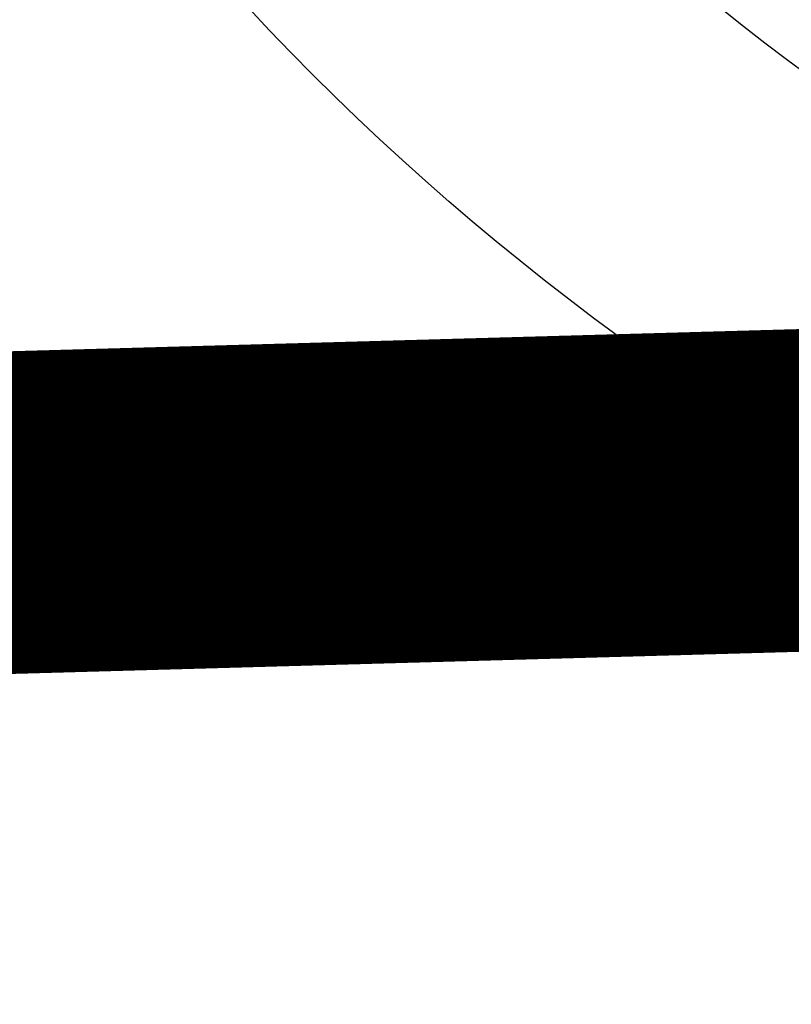
# Model space of a CAD drawing. Units: millimetres. Extents: x 497583810 to 996805258, y 3067149277 to 6135571324.
# Drawn here: x 498266376 to 498267094, y 3067580571 to 3067581487 of the extents above; entities that cross this region are included whole.
import ezdxf

# ---------------------------------------------------------------- set-up
doc = ezdxf.new("R2010")
doc.units = ezdxf.units.MM
doc.header["$LTSCALE"] = 1000
doc.header["$MEASUREMENT"] = 0
doc.linetypes.add('ACAD_ISO04W100', pattern=[30, 24, -3, 0, -3])
doc.linetypes.add('DASH', pattern=[0.35, 0.25, -0.1])
for name, color, linetype in [('_TCH_BOUNDARY', 7, 'Continuous'), ('WL-中轴线', 1, 'ACAD_ISO04W100'), ('WL-外轮廓线', 4, 'Continuous'), ('WL-水体', 140, 'DASH'), ('WL-铺装', 9, 'Continuous'), ('WL-非建筑资料', 27, 'Continuous')]:
    doc.layers.add(name, color=color, linetype=linetype)

# ---------------------------------------------------------------- blocks, each defined once
blk = doc.blocks.new('l')
blk.add_wipeout([(-3667.33, -824.69), (-4869.39, -2136.82), (-6026.9, -3488.41), (-7138.57, -4877.94), (-8203.17, -6303.86), (-9219.49, -7764.58), (-10186.41, -9258.47), (-11102.84, -10783.85), (-11967.75, -12339.02), (-12780.18, -13922.23), (-13539.23, -15531.73), (-14244.04, -17165.7), (-14893.82, -18822.32), (-15240.85, -19704.44), (-15618.63, -20573.83), (-16026.69, -21429.42), (-16464.54, -22270.16), (-16931.63, -23095.01), (-17427.39, -23902.96), (-17951.2, -24693), (-18502.43, -25464.18), (-19080.38, -26215.52), (-19684.35, -26946.12), (-20313.6, -27655.07), (-20967.34, -28341.49), (-21644.78, -29004.54), (-22345.07, -29643.4), (-23067.36, -30257.28), (-23810.75, -30845.43), (-24574.33, -31407.13), (-25357.16, -31941.67), (-26158.27, -32448.41), (-26976.67, -32926.71), (-27811.35, -33375.99), (-28661.3, -33795.69), (-29525.45, -34185.3), (-30402.75, -34544.34), (-31292.1, -34872.35), (-32192.43, -35168.95), (-33102.61, -35433.76), (-34021.53, -35666.46), (-34948.04, -35866.75), (-35881.02, -36034.4), (-36819.31, -36169.2), (-37761.75, -36270.98), (-38707.18, -36339.61), (-39654.44, -36375.01), (-40602.36, -36377.14), (-41549.77, -36345.99), (-42495.5, -36281.61), (-43438.39, -36184.07), (-44377.28, -36053.49), (-45311, -35890.03), (-46238.41, -35693.9), (-47830.56, -35355.48), (-49433.03, -35069.89), (-51044.07, -34837.44), (-52661.91, -34658.39), (-54284.79, -34532.92), (-55910.93, -34461.17), (-57538.55, -34443.23), (-59165.88, -34479.12), (-60791.13, -34568.78), (-64668.44, -36258.42), (-68598.27, -37822.03), (-67058.79, -37468.74), (-65508.36, -37167.13), (-63948.71, -36917.54), (-62381.58, -36720.24), (-60808.73, -36575.47), (-59231.92, -36483.37), (-57652.92, -36444.06), (-56073.48, -36457.57), (-54495.37, -36523.9), (-52920.37, -36642.96), (-51350.23, -36814.63), (-49786.71, -37038.71), (-48231.55, -37314.96), (-46686.51, -37643.05), (-45736.89, -37844.69), (-44781.05, -38014.43), (-43820.07, -38152.09), (-42855.02, -38257.5), (-41886.98, -38330.55), (-40917.04, -38371.17), (-39946.28, -38379.29), (-38975.8, -38354.91), (-38006.67, -38298.07), (-37039.99, -38208.82), (-36076.84, -38087.27), (-35118.3, -37933.55), (-34165.44, -37747.82), (-33219.33, -37530.32), (-32281.03, -37281.26), (-31351.59, -37000.94), (-30432.05, -36689.67), (-29523.45, -36347.79), (-28626.8, -35975.69), (-27743.11, -35573.79), (-26873.37, -35142.54), (-26018.54, -34682.42), (-25179.6, -34193.94), (-24357.47, -33677.66), (-23553.09, -33134.15), (-22767.35, -32564.02), (-22001.13, -31967.91), (-21255.3, -31346.49), (-20530.68, -30700.46), (-19828.09, -30030.53), (-19148.32, -29337.46), (-18492.12, -28622.03), (-17860.24, -27885.03), (-17253.38, -27127.3), (-16672.23, -26349.68), (-16117.43, -25553.04), (-15589.6, -24738.28), (-15089.34, -23906.31), (-14617.2, -23058.06), (-14173.72, -22194.49), (-13759.4, -21316.55), (-13374.69, -20425.24), (-13020.03, -19521.55), (-12419.16, -17986.77), (-11769.21, -16472.11), (-11070.86, -14979.16), (-10324.83, -13509.44), (-9531.9, -12064.5), (-8692.88, -10645.81), (-7808.65, -9254.86), (-6880.11, -7893.09), (-5908.24, -6561.89), (-4894.04, -5262.66), (-3838.55, -3996.74), (-2742.88, -2765.43), (-1608.15, -1570.02), (-435.54, -411.74), (773.72, 708.21), (2018.4, 1788.66), (2259.36, 1989.86), (2018.4, 1788.66), (1517.58, 1403.57), (996.8, 1045.92), (457.55, 716.77), (-98.59, 417.06), (-670.03, 147.65), (-1255.12, -90.67), (-1852.16, -297.22), (-2459.44, -471.4)])
at = {"layer": '_TCH_BOUNDARY'}
blk.add_lwpolyline([(-3667.33, -824.69, 0.100661), (-14893.82, -18822.32, -0.376263), (-46238.41, -35693.9, 0.074542), (-60791.13, -34568.78, -0.016142), (-68598.27, -37822.03, -0.117606), (-46686.51, -37643.05, 0.376265), (-13020.03, -19521.55, -0.12945), (2018.4, 1788.66, 0.006675), (2259.36, 1989.86, 0.001532), (2018.4, 1788.66, -0.107896), (-2459.44, -471.4, 0.015861)], format="xyb", close=True, dxfattribs=at)
at = {"layer": 'WL-外轮廓线', "linetype": 'Continuous'}
blk.add_lwpolyline([(-14893.88, -18822.5, -0.100662), (-3667.33, -824.69, -0.015861), (-2459.44, -471.4, 0.114654), (2259.36, 1989.86, 0.131008), (-13020.03, -19521.55, -0.376265), (-46686.51, -37643.05, 0.117606), (-68598.27, -37822.03, 0.016142), (-60791.13, -34568.78, -0.074542), (-46238.41, -35693.9, 0.376265), (-14893.75, -18822.16)], format="xyb", dxfattribs=at)

msp = doc.modelspace()

# ---------------------------------------------------------------- linework, layer by layer
at = {"layer": 'WL-水体'}
msp.add_lwpolyline([(498275667.29, 3067579166.58, -0.006952), (498274158.03, 3067578281.74, -0.055301), (498272403.06, 3067577527.57, -0.021851), (498267733.18, 3067576326.74, -0.000101), (498264298.16, 3067575602.51, 0.000189), (498262460.19, 3067575214.67, 0.000001), (498257929.54, 3067574256.82, 0.000045), (498257847.75, 3067574239.52, 0.00012), (498257265.24, 3067574116.11, 0.000021), (498253895.84, 3067573401.29, 0.000365), (498253394.01, 3067573294.42, 0.000034), (498247973.65, 3067572135.61, 0.001901), (498244809.74, 3067571446.39, 0.007823), (498244044.43, 3067571264.02, 0.024928), (498243730.57, 3067571167.13, 0.017126), (498243287.35, 3067570988.29, 0.013692), (498243000.97, 3067570851.66, 0.002974), (498241704.66, 3067570179.29, 0.020452), (498239392.51, 3067568839.04, -0.02672), (498237609.44, 3067567835.09, -0.019491), (498236348.55, 3067567271.41, -0.007992), (498233203.66, 3067566068.11, -0.007167)], format="xyb", dxfattribs=at)

# ---------------------------------------------------------------- next in the draw order: block references
msp.add_blockref('l', (498304765.72, 3067614927.97, -480706.4))

# ---------------------------------------------------------------- next in the draw order: linework, layer by layer
at = {"const_width": 300, "elevation": -240353.2}
msp.add_lwpolyline([(498251662.09, 3067585327.65), (498253901.07, 3067583381), (498261358.81, 3067580887.86), (498268291.19, 3067581082.52), (498276226.91, 3067583723.34), (498282867.28, 3067588761.19), (498287273.22, 3067595456.37), (498288137.21, 3067601912.93), (498286649.54, 3067604587.55)], dxfattribs=at)
at = {"layer": 'WL-中轴线', "ltscale": 0.1}
msp.add_arc((498264576.68, 3067605547.67), 28000, 257.052939, 339.531137, dxfattribs=at)
at = {"layer": 'WL-外轮廓线'}
for radius in [2400, 2100]:
    msp.add_circle((498268346.17, 3067583132.68), radius, dxfattribs=at)
at = {"layer": 'WL-外轮廓线', "linetype": 'Continuous'}
for centre, radius, start, end in [((498263865.14, 3067605964.14, -543883.24), 26387.05, 262.511869, 339.656905), ((498264576.68, 3067605547.67), 27000, 257.052939, 339.531137), ((498264576.68, 3067605547.67), 29000, 257.052939, 339.531137)]:
    msp.add_arc(centre, radius, start, end, dxfattribs=at)
at = {"layer": 'WL-铺装', "ltscale": 0.1}
for centre, radius, start, end in [((498263693.02, 3067606458.59, 1442119.2), 26553.75, 261.927288, 338.705015), ((498263641.94, 3067606478.81, -1442119.2), 26701.47, 261.985018, 338.662784), ((498264576.68, 3067605547.67), 27200, 257.052939, 339.531137), ((498264576.68, 3067605547.67), 27300, 257.052939, 339.531137), ((498264576.68, 3067605547.67), 28700, 257.052939, 339.531137), ((498264576.68, 3067605547.67), 28800, 257.052939, 339.531137)]:
    msp.add_arc(centre, radius, start, end, dxfattribs=at)
at = {"layer": 'WL-非建筑资料', "color": 8, "flags": 128}
msp.add_lwpolyline([(498427517.46, 3067874491.71, 350, 350, 0.000001), (498459121.05, 3067859386.03, 350, 350, 0.000192)], format="xyseb", dxfattribs=at)

doc.saveas('drawing.dxf')
